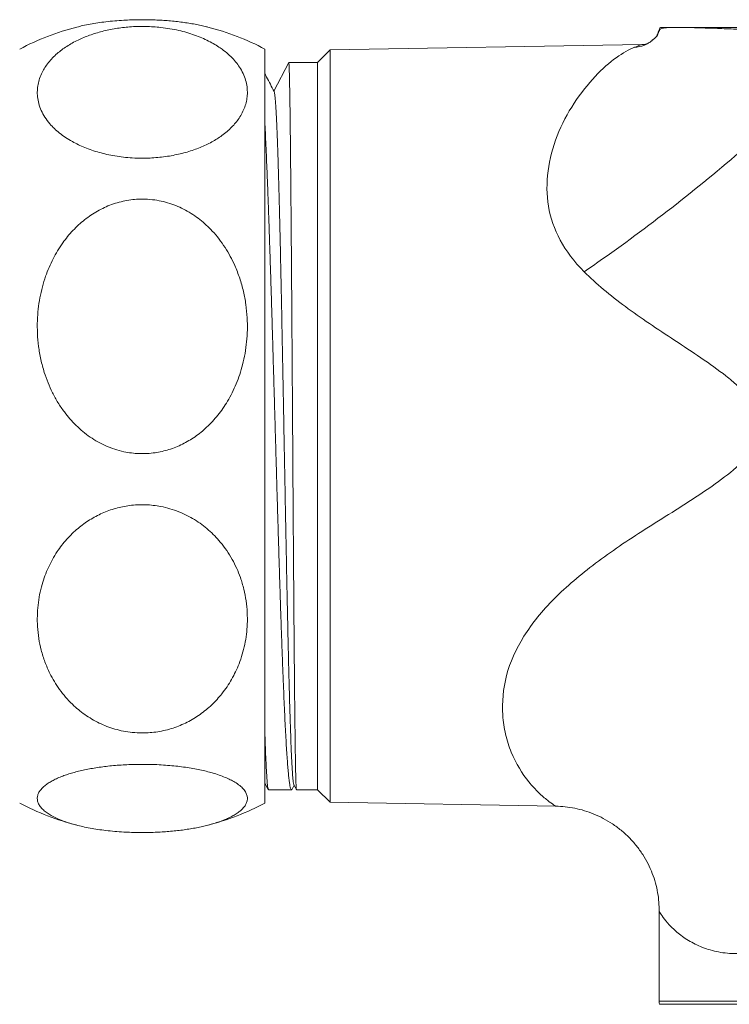
# Model space of a CAD drawing. Units: millimetres. Extents: x -163 to 496, y -181 to 409.
# Drawn here: x 22 to 63, y -96 to -40 of the extents above; entities that cross this region are included whole.
import ezdxf

# ---------------------------------------------------------------- set-up
doc = ezdxf.new("R2010")
doc.units = ezdxf.units.MM

msp = doc.modelspace()

# ---------------------------------------------------------------- linework, layer by layer
at = {"color": 7, "linetype": 'Continuous', "lineweight": 0}
for p, q in [((59.009, -40.103), (58.96, -40.232)), ((58.005, -40.983), (40.211, -41.294)), ((58.005, -40.983), (57.971, -40.994)), ((36.492, -84.278), (36.492, -41.245)), ((40.211, -41.294), (39.492, -42.012)), ((40.211, -41.294), (40.211, -84.23)), ((37.001, -43.641), (37.848, -42.012)), ((39.492, -42.012), (37.848, -42.012)), ((39.492, -42.012), (39.492, -83.512)), ((36.492, -83.137), (36.68, -83.497)), ((36.694, -83.512), (38.007, -83.512)), ((38.041, -83.477), (38.155, -83.26)), ((38.142, -83.235), (38.282, -83.504)), ((38.287, -83.512), (39.492, -83.512)), ((39.492, -83.512), (40.211, -84.23)), ((40.211, -84.23), (53.093, -84.455)), ((58.992, -90.459), (58.992, -95.579)), ((83.492, -95.762), (59.009, -95.762))]:
    msp.add_line(p, q, dxfattribs=at)
at = {"color": 8, "linetype": 'Continuous', "lineweight": 0}
msp.add_line((58.992, -95.579), (107.992, -95.579), dxfattribs=at)
at = {"color": 7, "linetype": 'Continuous', "lineweight": 0}
for centre, radius, start, end in [((29.492, -54.512), 15, 104.4264, 117.8181), ((29.492, -54.512), 15, 62.1819, 75.5747), ((29.492, -71.012), 15, 242.1819, 255.5738), ((29.492, -71.012), 15, 284.4255, 297.8181), ((59.992, -95.579), 1, 180, 190.5269)]:
    msp.add_arc(centre, radius, start, end, dxfattribs=at)
for points, knots in [([(25.756, -39.986), (25.868, -39.958), (26.107, -39.898), (26.508, -39.818), (26.948, -39.744), (27.416, -39.681), (27.911, -39.63), (28.401, -39.595), (28.868, -39.574), (29.314, -39.564), (29.766, -39.565), (30.204, -39.577), (30.619, -39.598), (31.014, -39.626), (31.401, -39.663), (31.782, -39.709), (32.149, -39.762), (32.505, -39.824), (32.843, -39.892), (33.086, -39.947), (33.207, -39.98), (33.229, -39.986)], [0, 0, 0, 0, 0.055818, 0.119375, 0.181404, 0.243425, 0.307948, 0.372464, 0.425233, 0.478, 0.532602, 0.587204, 0.635701, 0.6842, 0.734, 0.783803, 0.834433, 0.885066, 0.936841, 0.98862, 1, 1, 1, 1]), ([(29.492, -47.47), (29.64, -47.468), (29.934, -47.464), (30.377, -47.432), (30.817, -47.382), (31.246, -47.311), (31.657, -47.223), (32.05, -47.119), (32.429, -46.997), (32.792, -46.86), (33.135, -46.709), (33.458, -46.543), (33.76, -46.365), (34.054, -46.166), (34.332, -45.946), (34.593, -45.704), (34.821, -45.452), (35.027, -45.175), (35.205, -44.875), (35.346, -44.55), (35.441, -44.219), (35.491, -43.868), (35.488, -43.5), (35.424, -43.114), (35.295, -42.729), (35.11, -42.371), (34.884, -42.043), (34.624, -41.744), (34.315, -41.454), (33.978, -41.197), (33.63, -40.973), (33.279, -40.78), (32.893, -40.6), (32.477, -40.437), (32.037, -40.295), (31.569, -40.174), (31.074, -40.075), (30.584, -40.007), (30.117, -39.966), (29.671, -39.947), (29.219, -39.949), (28.781, -39.972), (28.366, -40.012), (27.971, -40.067), (27.584, -40.139), (27.203, -40.227), (26.835, -40.33), (26.48, -40.449), (26.141, -40.581), (25.806, -40.731), (25.484, -40.899), (25.173, -41.086), (24.888, -41.285), (24.614, -41.506), (24.359, -41.748), (24.125, -42.014), (23.928, -42.289), (23.758, -42.589), (23.623, -42.911), (23.532, -43.258), (23.491, -43.61), (23.503, -43.977), (23.574, -44.355), (23.714, -44.745), (23.924, -45.132), (24.182, -45.478), (24.467, -45.779), (24.765, -46.041), (25.108, -46.292), (25.469, -46.513), (25.837, -46.703), (26.206, -46.866), (26.604, -47.015), (27.027, -47.146), (27.468, -47.256), (27.93, -47.346), (28.413, -47.413), (28.937, -47.46), (29.299, -47.466), (29.492, -47.47)], [0, 0, 0, 0, 0.010354, 0.020707, 0.031413, 0.042119, 0.052465, 0.062811, 0.073437, 0.084065, 0.09484, 0.105616, 0.116615, 0.127615, 0.140418, 0.153223, 0.166283, 0.179344, 0.194806, 0.21027, 0.226064, 0.241859, 0.259827, 0.277795, 0.296262, 0.314728, 0.329865, 0.345002, 0.360543, 0.376081, 0.38823, 0.400378, 0.412851, 0.425322, 0.437493, 0.449662, 0.462323, 0.474982, 0.485337, 0.495691, 0.506404, 0.517118, 0.526634, 0.536151, 0.545922, 0.555695, 0.565629, 0.575564, 0.585724, 0.595884, 0.607189, 0.618495, 0.630032, 0.641569, 0.655083, 0.668598, 0.682384, 0.69617, 0.71244, 0.72871, 0.745348, 0.761985, 0.780371, 0.798756, 0.817711, 0.836664, 0.85065, 0.864634, 0.878987, 0.893337, 0.904776, 0.916214, 0.927962, 0.939709, 0.951167, 0.962623, 0.97452, 0.986417, 1, 1, 1, 1]), ([(54.711, -53.951), (56.108, -52.993), (57.519, -51.972), (60.322, -49.83), (61.715, -48.71), (64.434, -46.407), (65.759, -45.224), (68.301, -42.836), (69.516, -41.631), (70.659, -40.436)], [0, 0, 0, 0, 0.25, 0.25, 0.5, 0.5, 0.75, 0.75, 1, 1, 1, 1]), ([(58.947, -40.283), (58.941, -40.297), (58.929, -40.324), (58.916, -40.371), (58.903, -40.418), (58.888, -40.457), (58.871, -40.49), (58.86, -40.508), (58.85, -40.522), (58.844, -40.529), (58.84, -40.534), (58.836, -40.539), (58.83, -40.546), (58.823, -40.553), (58.814, -40.562), (58.796, -40.578), (58.773, -40.594), (58.748, -40.608), (58.723, -40.624), (58.687, -40.656), (58.651, -40.689), (58.631, -40.708), (58.61, -40.727), (58.581, -40.753), (58.547, -40.782), (58.506, -40.814), (58.461, -40.847), (58.408, -40.881), (58.357, -40.912), (58.335, -40.925), (58.322, -40.932)], [0, 0, 0, 0, 0.149618, 0.271189, 0.36402, 0.427737, 0.448813, 0.463082, 0.468024, 0.470096, 0.472004, 0.473856, 0.475769, 0.480165, 0.485794, 0.492935, 0.524409, 0.571719, 0.635763, 0.678851, 0.694164, 0.700888, 0.707366, 0.720654, 0.735349, 0.752967, 0.786671, 0.830383, 0.905296, 1, 1, 1, 1]), ([(58.96, -40.232), (58.948, -40.269), (58.917, -40.371), (58.858, -40.495), (58.796, -40.568), (58.778, -40.591)], [0, 0, 0, 0, 0.2917704, 0.7856476, 1, 1, 1, 1]), ([(58.969, -40.215), (58.971, -40.21), (58.979, -40.196), (59.003, -40.154), (59.018, -40.127)], [0, 0, 0, 0, 0.384549, 1, 1, 1, 1]), ([(59.044, -40.015), (59.041, -40.02), (59.03, -40.042), (59.022, -40.065), (59.016, -40.083)], [0, 0, 0, 0, 0.224528, 1, 1, 1, 1]), ([(59.018, -40.128), (59.041, -40.096), (59.098, -40.073), (59.261, -40.036), (59.368, -40.024), (59.495, -40.015)], [0, 0, 0, 0, 0.5, 0.5, 1, 1, 1, 1]), ([(59.071, -40.015), (59.081, -40.015), (59.127, -40.015), (59.273, -40.015), (59.372, -40.015), (59.495, -40.015)], [0, 0, 0, 0, 0.5, 0.5, 1, 1, 1, 1]), ([(60.807, -40.015), (60.524, -40.015), (60.269, -40.015), (59.831, -40.015), (59.646, -40.015), (59.495, -40.015)], [0, 0, 0, 0, 0.5, 0.5, 1, 1, 1, 1]), ([(60.807, -40.015), (61.308, -40.029), (61.897, -40.048), (62.739, -40.081), (62.912, -40.087), (63.271, -40.102), (63.456, -40.111), (64.026, -40.133), (64.423, -40.149), (65.668, -40.202), (66.57, -40.241), (68.03, -40.304), (68.535, -40.328), (69.579, -40.378), (70.116, -40.404), (70.667, -40.428)], [0, 0, 0, 0, 0.25, 0.25, 0.3125, 0.3125, 0.375, 0.375, 0.5, 0.5, 0.75, 0.75, 0.875, 0.875, 1, 1, 1, 1]), ([(60.807, -40.015), (61.319, -40.015), (61.926, -40.015), (63.287, -40.015), (64.046, -40.015), (65.299, -40.015), (65.736, -40.015), (66.651, -40.015), (67.128, -40.015), (68.108, -40.015), (68.613, -40.015), (69.652, -40.015), (70.188, -40.015), (70.737, -40.015)], [0, 0, 0, 0, 0.25, 0.25, 0.5, 0.5, 0.625, 0.625, 0.75, 0.75, 0.875, 0.875, 1, 1, 1, 1]), ([(57.574, -41.143), (57.713, -41.088), (57.825, -41.048), (57.965, -40.996), (57.991, -40.983), (58.005, -40.983)], [0, 0, 0, 0, 0.5, 0.5, 1, 1, 1, 1]), ([(58.332, -40.927), (58.333, -40.927), (58.333, -40.927), (58.3, -40.94), (58.243, -40.956), (58.175, -40.971), (58.094, -40.983), (58.025, -40.984), (57.992, -40.985)], [0, 0, 0, 0, 0.1879507, 0.4324546, 0.5962029, 0.7445383, 0.8787266, 1, 1, 1, 1]), ([(72.031, -40.479), (72.34, -41.028), (72.64, -41.616), (73.221, -42.87), (73.502, -43.535), (74.321, -45.655), (74.832, -47.238), (75.528, -49.938), (75.749, -50.894), (76.159, -52.915), (76.347, -53.98), (76.59, -55.675), (76.665, -56.257), (76.798, -57.456), (76.973, -59.307), (77.059, -61.259), (77.07, -63.856), (77.023, -65.159), (76.892, -67.058), (76.838, -67.681), (76.712, -68.896), (76.641, -69.487), (76.408, -71.208), (76.227, -72.289), (75.829, -74.343), (75.613, -75.317), (74.932, -78.094), (74.428, -79.75), (73.622, -81.995), (73.346, -82.702), (72.776, -84.05), (72.482, -84.689), (71.574, -86.501), (70.936, -87.568), (69.6, -89.418), (68.9, -90.202), (67.463, -91.472), (66.727, -91.954), (65.249, -92.613), (64.51, -92.795), (63.443, -92.874), (63.093, -92.869), (62.421, -92.792), (61.776, -92.651), (61.206, -92.413), (60.682, -92.14), (60.444, -91.986), (60.022, -91.664), (59.836, -91.498), (59.521, -91.181), (59.392, -91.028), (59.189, -90.764), (59.115, -90.652), (59.041, -90.536), (59.023, -90.509), (58.998, -90.475), (58.992, -90.467), (58.992, -90.459)], [0, 0, 0, 0, 0.03125, 0.03125, 0.0625, 0.0625, 0.125, 0.125, 0.15625, 0.15625, 0.1875, 0.1875, 0.203125, 0.203125, 0.21875, 0.25, 0.25, 0.28125, 0.28125, 0.296875, 0.296875, 0.3125, 0.3125, 0.34375, 0.34375, 0.375, 0.375, 0.4375, 0.4375, 0.46875, 0.46875, 0.5, 0.5, 0.5625, 0.5625, 0.625, 0.625, 0.6875, 0.6875, 0.75, 0.75, 0.78125, 0.78125, 0.8125, 0.84375, 0.84375, 0.875, 0.875, 0.90625, 0.90625, 0.9375, 0.9375, 0.96875, 0.96875, 0.984375, 0.984375, 1, 1, 1, 1]), ([(54.712, -53.952), (53.55, -52.792), (52.894, -51.533), (52.453, -48.895), (52.659, -47.503), (53.679, -44.876), (54.511, -43.685), (56.156, -41.921), (56.97, -41.385), (57.576, -41.142)], [0, 0, 0, 0, 0.25, 0.25, 0.5, 0.5, 0.75, 0.75, 1, 1, 1, 1]), ([(37.848, -42.013), (37.851, -42.019), (37.857, -42.031), (37.865, -42.134), (37.873, -42.302), (37.88, -42.537), (37.888, -42.833), (37.896, -43.186), (37.904, -43.603), (37.912, -44.085), (37.92, -44.632), (37.927, -45.232), (37.935, -45.882), (37.943, -46.578), (37.951, -47.33), (37.959, -48.139), (37.967, -49.003), (37.975, -49.902), (37.982, -50.835), (37.99, -51.794), (37.998, -52.797), (38.006, -53.841), (38.014, -54.924), (38.022, -56.023), (38.029, -57.132), (38.037, -58.247), (38.045, -59.387), (38.053, -60.55), (38.061, -61.73), (38.069, -62.902), (38.077, -64.063), (38.084, -65.209), (38.092, -66.358), (38.1, -67.507), (38.108, -68.652), (38.116, -69.767), (38.124, -70.848), (38.132, -71.895), (38.139, -72.924), (38.147, -73.93), (38.155, -74.91), (38.163, -75.841), (38.171, -76.722), (38.178, -77.552), (38.186, -78.344), (38.194, -79.094), (38.202, -79.798), (38.21, -80.441), (38.218, -81.021), (38.226, -81.54), (38.233, -82.007), (38.241, -82.416), (38.249, -82.765), (38.257, -83.047), (38.265, -83.262), (38.273, -83.411), (38.28, -83.499), (38.285, -83.505), (38.287, -83.507)], [0, 0, 0, 0, 0.017825, 0.035977, 0.054371, 0.072764, 0.090402, 0.108053, 0.12569, 0.14384, 0.162005, 0.180154, 0.197792, 0.215443, 0.23308, 0.25123, 0.269395, 0.287545, 0.305182, 0.322833, 0.340471, 0.35862, 0.376785, 0.394935, 0.412572, 0.430223, 0.447861, 0.466011, 0.484175, 0.502325, 0.519963, 0.537614, 0.555251, 0.573401, 0.591566, 0.609715, 0.627353, 0.645004, 0.662641, 0.680791, 0.698956, 0.717106, 0.734743, 0.752394, 0.770032, 0.788182, 0.806346, 0.824496, 0.842133, 0.859785, 0.877422, 0.895572, 0.913736, 0.931886, 0.949524, 0.967175, 0.984812, 1, 1, 1, 1]), ([(37.013, -43.665), (36.87, -43.389), (36.696, -43.056), (36.523, -42.722), (36.492, -42.664)], [0, 0, 0, 0, 0.826894, 1, 1, 1, 1]), ([(37.014, -43.671), (37.015, -43.672), (37.024, -43.676), (37.043, -43.773), (37.069, -43.966), (37.095, -44.258), (37.12, -44.633), (37.145, -45.091), (37.169, -45.627), (37.194, -46.242), (37.219, -46.937), (37.244, -47.711), (37.269, -48.56), (37.294, -49.477), (37.319, -50.457), (37.344, -51.49), (37.368, -52.568), (37.393, -53.688), (37.417, -54.849), (37.442, -56.054), (37.466, -57.299), (37.491, -58.578), (37.516, -59.878), (37.541, -61.193), (37.565, -62.51), (37.589, -63.821), (37.614, -65.123), (37.638, -66.416), (37.662, -67.704), (37.686, -68.979), (37.711, -70.236), (37.735, -71.463), (37.76, -72.652), (37.784, -73.794), (37.808, -74.882), (37.832, -75.915), (37.855, -76.894), (37.879, -77.82), (37.903, -78.689), (37.928, -79.496), (37.952, -80.231), (37.976, -80.892), (38, -81.472), (38.024, -81.972), (38.047, -82.39), (38.071, -82.727), (38.094, -82.987), (38.118, -83.153), (38.134, -83.234), (38.142, -83.235), (38.142, -83.235)], [0, 0, 0, 0, 0.003533, 0.02542, 0.047272, 0.069059, 0.090812, 0.112177, 0.133563, 0.154961, 0.176362, 0.198151, 0.21994, 0.241729, 0.263519, 0.285313, 0.306722, 0.328136, 0.349555, 0.370975, 0.392788, 0.414602, 0.436415, 0.45823, 0.480047, 0.501481, 0.522919, 0.54436, 0.565804, 0.58764, 0.609477, 0.631314, 0.653152, 0.674993, 0.696449, 0.71791, 0.739374, 0.76084, 0.782699, 0.804558, 0.826418, 0.848278, 0.870142, 0.89162, 0.913102, 0.934588, 0.956076, 0.977957, 0.999838, 1, 1, 1, 1]), ([(38.04, -83.476), (38.038, -83.481), (38.026, -83.515), (38.002, -83.518), (37.969, -83.482), (37.936, -83.375), (37.902, -83.204), (37.868, -82.963), (37.835, -82.66), (37.801, -82.297), (37.768, -81.878), (37.735, -81.396), (37.701, -80.849), (37.667, -80.238), (37.634, -79.577), (37.6, -78.869), (37.567, -78.118), (37.534, -77.313), (37.5, -76.453), (37.466, -75.541), (37.433, -74.596), (37.399, -73.623), (37.366, -72.626), (37.333, -71.588), (37.299, -70.513), (37.265, -69.402), (37.232, -68.28), (37.198, -67.151), (37.165, -66.02), (37.132, -64.868), (37.098, -63.698), (37.064, -62.513), (37.031, -61.341), (36.997, -60.184), (36.964, -59.047), (36.931, -57.91), (36.897, -56.777), (36.863, -55.653), (36.83, -54.563), (36.796, -53.508), (36.763, -52.493), (36.73, -51.499), (36.696, -50.532), (36.662, -49.595), (36.629, -48.709), (36.595, -47.877), (36.562, -47.097), (36.529, -46.363), (36.506, -45.871), (36.493, -45.638), (36.492, -45.62)], [0, 0, 0, 0, 0.002896, 0.024229, 0.045578, 0.06691, 0.088862, 0.110833, 0.132785, 0.154117, 0.175466, 0.196799, 0.218751, 0.240721, 0.262674, 0.284006, 0.305355, 0.326688, 0.34864, 0.37061, 0.392563, 0.413895, 0.435244, 0.456577, 0.478529, 0.500499, 0.522451, 0.543784, 0.565133, 0.586466, 0.608418, 0.630388, 0.65234, 0.673673, 0.695022, 0.716354, 0.738307, 0.760277, 0.782229, 0.803562, 0.824911, 0.846243, 0.868195, 0.890165, 0.912118, 0.93345, 0.954799, 0.976132, 0.998084, 1, 1, 1, 1]), ([(29.492, -49.803), (29.345, -49.807), (29.051, -49.815), (28.608, -49.875), (28.168, -49.973), (27.739, -50.11), (27.328, -50.28), (26.935, -50.482), (26.556, -50.716), (26.193, -50.981), (25.85, -51.274), (25.527, -51.594), (25.225, -51.937), (24.931, -52.322), (24.653, -52.746), (24.392, -53.214), (24.164, -53.701), (23.957, -54.236), (23.78, -54.816), (23.639, -55.443), (23.544, -56.083), (23.494, -56.762), (23.497, -57.473), (23.561, -58.217), (23.69, -58.961), (23.875, -59.654), (24.101, -60.287), (24.36, -60.865), (24.67, -61.425), (25.007, -61.922), (25.355, -62.354), (25.706, -62.728), (26.092, -63.075), (26.508, -63.39), (26.948, -63.664), (27.416, -63.898), (27.911, -64.089), (28.401, -64.221), (28.868, -64.3), (29.314, -64.336), (29.766, -64.332), (30.204, -64.288), (30.619, -64.21), (31.014, -64.104), (31.401, -63.965), (31.782, -63.795), (32.15, -63.596), (32.505, -63.367), (32.844, -63.112), (33.179, -62.821), (33.501, -62.497), (33.812, -62.136), (34.097, -61.752), (34.371, -61.325), (34.626, -60.856), (34.86, -60.343), (35.057, -59.811), (35.227, -59.232), (35.362, -58.609), (35.453, -57.94), (35.494, -57.26), (35.482, -56.551), (35.411, -55.82), (35.271, -55.066), (35.061, -54.32), (34.803, -53.651), (34.518, -53.069), (34.22, -52.563), (33.877, -52.079), (33.516, -51.652), (33.148, -51.285), (32.779, -50.969), (32.381, -50.682), (31.958, -50.429), (31.517, -50.216), (31.055, -50.042), (30.572, -49.913), (30.048, -49.822), (29.686, -49.81), (29.492, -49.803)], [0, 0, 0, 0, 0.010354, 0.020707, 0.031413, 0.042119, 0.052465, 0.062811, 0.073437, 0.084065, 0.09484, 0.105616, 0.116615, 0.127615, 0.140418, 0.153223, 0.166283, 0.179344, 0.194806, 0.21027, 0.226064, 0.241859, 0.259827, 0.277795, 0.296262, 0.314728, 0.329865, 0.345002, 0.360543, 0.376081, 0.38823, 0.400378, 0.412851, 0.425322, 0.437493, 0.449662, 0.462323, 0.474982, 0.485337, 0.495691, 0.506404, 0.517118, 0.526634, 0.536151, 0.545922, 0.555695, 0.565629, 0.575564, 0.585724, 0.595884, 0.607189, 0.618495, 0.630032, 0.641569, 0.655083, 0.668598, 0.682384, 0.69617, 0.71244, 0.72871, 0.745348, 0.761985, 0.780371, 0.798756, 0.817711, 0.836664, 0.85065, 0.864634, 0.878987, 0.893337, 0.904776, 0.916214, 0.927962, 0.939709, 0.951167, 0.962623, 0.97452, 0.986417, 1, 1, 1, 1]), ([(53.093, -84.455), (53.084, -84.455), (53.075, -84.448), (53.038, -84.42), (53.007, -84.399), (52.879, -84.315), (52.756, -84.231), (52.461, -84.001), (52.29, -83.856), (51.929, -83.504), (51.739, -83.298), (51.173, -82.601), (50.818, -82.023), (50.418, -81.049), (50.306, -80.707), (50.141, -79.998), (50.088, -79.631), (50.015, -78.52), (50.081, -77.758), (50.478, -76.242), (50.813, -75.49), (51.734, -74.02), (52.318, -73.302), (53.695, -71.914), (54.889, -70.906), (56.256, -69.932), (57.198, -69.288), (57.689, -68.969), (59.198, -68.008), (60.248, -67.364), (61.765, -66.359), (62.264, -66.017), (63.184, -65.314), (63.608, -64.95), (64.304, -64.189), (64.699, -63.593), (64.816, -62.988), (64.822, -62.586), (64.789, -62.384), (64.596, -61.782), (64.344, -61.384), (63.838, -60.81), (63.649, -60.623), (63.245, -60.257), (63.029, -60.077), (62.353, -59.545), (61.863, -59.201), (60.876, -58.527), (60.378, -58.197), (58.898, -57.221), (57.931, -56.587), (56.189, -55.294), (55.396, -54.634), (54.711, -53.952)], [0, 0, 0, 0, 0.015625, 0.015625, 0.03125, 0.03125, 0.0625, 0.0625, 0.09375, 0.09375, 0.125, 0.125, 0.1875, 0.1875, 0.21875, 0.21875, 0.25, 0.25, 0.3125, 0.3125, 0.375, 0.375, 0.4375, 0.4375, 0.5, 0.53125, 0.53125, 0.5625, 0.5625, 0.625, 0.625, 0.65625, 0.65625, 0.6875, 0.6875, 0.71875, 0.734375, 0.734375, 0.75, 0.75, 0.78125, 0.78125, 0.796875, 0.796875, 0.8125, 0.8125, 0.84375, 0.84375, 0.875, 0.875, 0.9375, 0.9375, 1, 1, 1, 1]), ([(29.492, -80.275), (29.64, -80.272), (29.934, -80.265), (30.377, -80.211), (30.817, -80.123), (31.246, -80), (31.657, -79.848), (32.05, -79.667), (32.429, -79.457), (32.792, -79.219), (33.135, -78.957), (33.458, -78.67), (33.76, -78.362), (34.054, -78.017), (34.332, -77.636), (34.593, -77.217), (34.821, -76.78), (35.027, -76.301), (35.205, -75.781), (35.346, -75.219), (35.441, -74.645), (35.491, -74.036), (35.488, -73.399), (35.424, -72.731), (35.295, -72.064), (35.11, -71.443), (34.884, -70.876), (34.624, -70.358), (34.315, -69.856), (33.978, -69.41), (33.63, -69.023), (33.279, -68.687), (32.893, -68.376), (32.477, -68.094), (32.037, -67.848), (31.569, -67.638), (31.074, -67.467), (30.584, -67.349), (30.117, -67.278), (29.671, -67.246), (29.219, -67.249), (28.781, -67.288), (28.366, -67.358), (27.971, -67.454), (27.584, -67.578), (27.203, -67.73), (26.835, -67.909), (26.48, -68.114), (26.141, -68.343), (25.806, -68.604), (25.484, -68.895), (25.173, -69.218), (24.888, -69.562), (24.614, -69.945), (24.359, -70.365), (24.125, -70.826), (23.928, -71.302), (23.758, -71.821), (23.623, -72.38), (23.532, -72.98), (23.491, -73.59), (23.503, -74.226), (23.574, -74.881), (23.714, -75.556), (23.924, -76.226), (24.182, -76.825), (24.467, -77.347), (24.765, -77.8), (25.108, -78.235), (25.469, -78.618), (25.837, -78.947), (26.206, -79.23), (26.604, -79.487), (27.027, -79.714), (27.468, -79.905), (27.93, -80.061), (28.413, -80.177), (28.937, -80.259), (29.299, -80.269), (29.492, -80.275)], [0, 0, 0, 0, 0.010354, 0.020707, 0.031413, 0.042119, 0.052465, 0.062811, 0.073437, 0.084065, 0.09484, 0.105616, 0.116615, 0.127615, 0.140418, 0.153223, 0.166283, 0.179344, 0.194806, 0.21027, 0.226064, 0.241859, 0.259827, 0.277795, 0.296262, 0.314728, 0.329865, 0.345002, 0.360543, 0.376081, 0.38823, 0.400378, 0.412851, 0.425322, 0.437493, 0.449662, 0.462323, 0.474982, 0.485337, 0.495691, 0.506404, 0.517118, 0.526634, 0.536151, 0.545922, 0.555695, 0.565629, 0.575564, 0.585724, 0.595884, 0.607189, 0.618495, 0.630032, 0.641569, 0.655083, 0.668598, 0.682384, 0.69617, 0.71244, 0.72871, 0.745348, 0.761985, 0.780371, 0.798756, 0.817711, 0.836664, 0.85065, 0.864634, 0.878987, 0.893337, 0.904776, 0.916214, 0.927962, 0.939709, 0.951167, 0.962623, 0.97452, 0.986417, 1, 1, 1, 1]), ([(36.492, -80.452), (36.495, -80.533), (36.505, -80.817), (36.521, -81.249), (36.541, -81.752), (36.562, -82.195), (36.583, -82.58), (36.604, -82.897), (36.625, -83.148), (36.645, -83.335), (36.665, -83.456), (36.682, -83.513), (36.692, -83.506), (36.694, -83.504)], [0, 0, 0, 0, 0.039672, 0.140625, 0.241501, 0.345307, 0.449198, 0.553004, 0.65388, 0.754834, 0.85571, 0.959516, 1, 1, 1, 1]), ([(29.492, -82.066), (29.345, -82.067), (29.051, -82.069), (28.608, -82.085), (28.168, -82.111), (27.739, -82.148), (27.328, -82.193), (26.935, -82.248), (26.556, -82.31), (26.193, -82.381), (25.85, -82.46), (25.527, -82.545), (25.225, -82.637), (24.931, -82.741), (24.653, -82.854), (24.392, -82.98), (24.164, -83.11), (23.957, -83.254), (23.78, -83.409), (23.639, -83.577), (23.544, -83.748), (23.494, -83.93), (23.497, -84.121), (23.561, -84.32), (23.69, -84.52), (23.875, -84.705), (24.101, -84.875), (24.36, -85.03), (24.67, -85.18), (25.007, -85.313), (25.355, -85.429), (25.706, -85.529), (26.092, -85.622), (26.508, -85.706), (26.948, -85.78), (27.416, -85.842), (27.911, -85.893), (28.401, -85.929), (28.868, -85.95), (29.314, -85.96), (29.766, -85.959), (30.204, -85.947), (30.619, -85.926), (31.014, -85.898), (31.401, -85.86), (31.782, -85.815), (32.15, -85.761), (32.505, -85.7), (32.844, -85.632), (33.179, -85.554), (33.501, -85.467), (33.812, -85.37), (34.097, -85.267), (34.371, -85.153), (34.626, -85.027), (34.86, -84.89), (35.057, -84.747), (35.227, -84.592), (35.362, -84.425), (35.453, -84.246), (35.494, -84.064), (35.482, -83.874), (35.411, -83.678), (35.271, -83.476), (35.061, -83.276), (34.803, -83.097), (34.518, -82.941), (34.22, -82.805), (33.877, -82.676), (33.516, -82.561), (33.148, -82.463), (32.779, -82.378), (32.381, -82.301), (31.958, -82.233), (31.517, -82.176), (31.055, -82.13), (30.572, -82.095), (30.048, -82.071), (29.686, -82.067), (29.492, -82.066)], [0, 0, 0, 0, 0.010354, 0.020707, 0.031413, 0.042119, 0.052465, 0.062811, 0.073437, 0.084065, 0.09484, 0.105616, 0.116615, 0.127615, 0.140418, 0.153223, 0.166283, 0.179344, 0.194806, 0.21027, 0.226064, 0.241859, 0.259827, 0.277795, 0.296262, 0.314728, 0.329865, 0.345002, 0.360543, 0.376081, 0.38823, 0.400378, 0.412851, 0.425322, 0.437493, 0.449662, 0.462323, 0.474982, 0.485337, 0.495691, 0.506404, 0.517118, 0.526634, 0.536151, 0.545922, 0.555695, 0.565629, 0.575564, 0.585724, 0.595884, 0.607189, 0.618495, 0.630032, 0.641569, 0.655083, 0.668598, 0.682384, 0.69617, 0.71244, 0.72871, 0.745348, 0.761985, 0.780371, 0.798756, 0.817711, 0.836664, 0.85065, 0.864634, 0.878987, 0.893337, 0.904776, 0.916214, 0.927962, 0.939709, 0.951167, 0.962623, 0.97452, 0.986417, 1, 1, 1, 1]), ([(53.093, -84.455), (53.271, -84.463), (53.634, -84.479), (54.182, -84.566), (54.736, -84.705), (55.278, -84.899), (55.809, -85.146), (56.326, -85.453), (56.817, -85.816), (57.276, -86.235), (57.693, -86.703), (58.058, -87.21), (58.365, -87.743), (58.608, -88.29), (58.789, -88.844), (58.91, -89.393), (58.98, -89.935), (58.988, -90.284), (58.992, -90.459)], [0, 0, 0, 0, 0.054727, 0.111468, 0.170671, 0.23304, 0.29777, 0.363403, 0.429109, 0.494342, 0.55871, 0.62219, 0.685122, 0.74782, 0.810591, 0.873633, 0.936898, 1, 1, 1, 1])]:
    msp.add_open_spline(points, degree=3, knots=knots, dxfattribs=at)
at = {"color": 8, "linetype": 'Continuous', "lineweight": 0}
for points, knots in [([(59.018, -40.128), (59.017, -40.13), (58.997, -40.183), (58.968, -40.232), (58.941, -40.279)], [0, 0, 0, 0, 0.044254, 1, 1, 1, 1]), ([(58.319, -40.925), (58.262, -40.959), (58.035, -41.091), (57.772, -41.12), (57.574, -41.142)], [0, 0, 0, 0, 0.251519, 1, 1, 1, 1])]:
    msp.add_open_spline(points, degree=3, knots=knots, dxfattribs=at)

doc.saveas('drawing.dxf')
